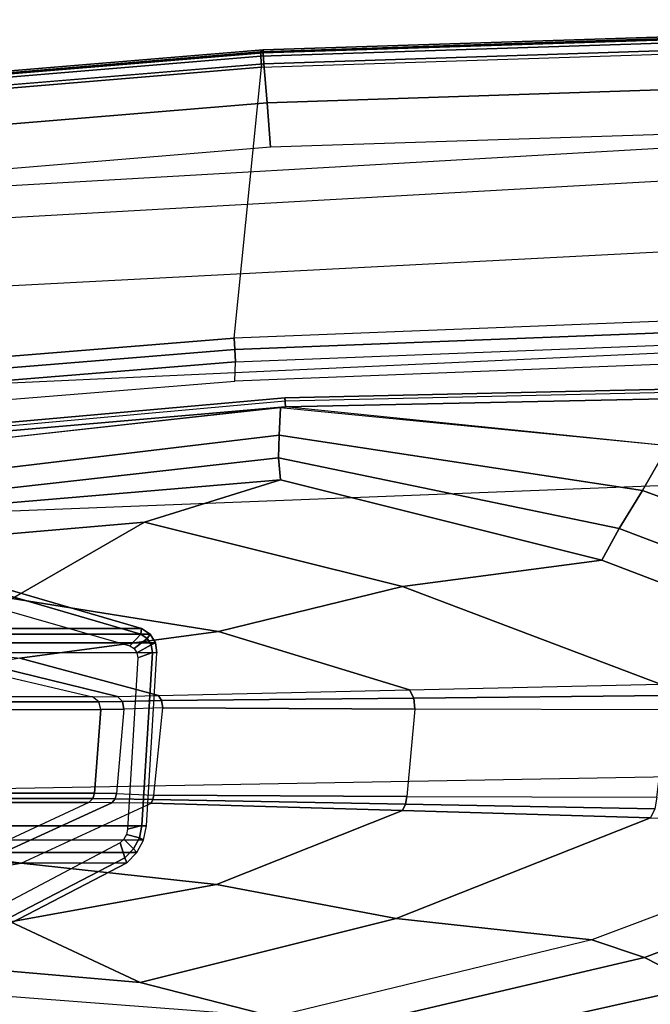
# Model space of a CAD drawing. Units: inches. Extents: x -2 to 130, y -6 to 127.
# Drawn here: x 20 to 22, y 74 to 77 of the extents above; entities that cross this region are included whole.
import ezdxf

# ---------------------------------------------------------------- set-up
doc = ezdxf.new("R2010")
doc.units = ezdxf.units.IN
doc.header["$MEASUREMENT"] = 0
doc.layers.add('SEAT-ARM', color=5, linetype='Continuous')
doc.layers.add('SEAT-ARMPAD', color=5, linetype='Continuous')

# ---------------------------------------------------------------- blocks, each defined once
blk = doc.blocks.new('1COSM_MIDBACK_ARMS_0T')
at = {"layer": 'SEAT-ARM'}
for points in [[(1.7332, 12.7374, 26.1175), (-0.4928, 12.6905, 26.1092), (-0.4943, 12.7194, 26.1368), (1.7326, 12.7694, 26.1439)], [(1.7326, 12.7694, 26.1439), (-0.4943, 12.7194, 26.1368), (-0.4941, 12.7093, 26.1754), (1.7325, 12.7599, 26.1843)], [(-0.4928, 12.6905, 26.1092), (-1.4175, 12.6103, 26.1057), (-1.4195, 12.6371, 26.1338), (-0.4943, 12.7194, 26.1368)], [(-0.4943, 12.7194, 26.1368), (-1.4195, 12.6371, 26.1338), (-1.4185, 12.6268, 26.1712), (-0.4941, 12.7093, 26.1754)], [(1.7332, 12.7374, 26.1175), (0.7345, 12.566, 26.0833), (-0.4928, 12.6905, 26.1092)], [(-0.4928, 12.6905, 26.1092), (-1.5613, 12.5723, 26.0988), (-1.4175, 12.6103, 26.1057)], [(-0.5081, 12.6876, 26.1056), (-1.5613, 12.5723, 26.0988), (-1.5498, 12.4762, 25.9842), (-0.5129, 12.6002, 25.9771)], [(0.7345, 12.566, 26.0833), (-0.5081, 12.6876, 26.1056), (-0.5129, 12.6002, 25.9771), (0.6524, 12.422, 25.9861)], [(-0.5129, 12.6002, 25.9771), (-1.5498, 12.4762, 25.9842), (-1.5435, 12.4118, 25.845), (-0.515, 12.5274, 25.8385)], [(0.6524, 12.422, 25.9861), (-0.5129, 12.6002, 25.9771), (-0.515, 12.5274, 25.8385), (0.5775, 12.3012, 25.854)], [(2.2767, 12.0284, 26.0488), (0.7345, 12.566, 26.0833), (0.6524, 12.422, 25.9861), (2.0135, 11.9253, 25.9794)], [(-0.515, 12.5274, 25.8385), (-1.5435, 12.4118, 25.845), (-1.5564, 12.3681, 25.6988), (-0.5089, 12.4567, 25.699)], [(0.5775, 12.3012, 25.854), (-0.515, 12.5274, 25.8385), (-0.5089, 12.4567, 25.699), (0.5219, 12.199, 25.6991)], [(-0.945, 12.321, 25.2201), (-0.5089, 12.4567, 25.699), (-1.5564, 12.3681, 25.6988), (-1.7856, 12.2483, 25.2578)], [(-0.1171, 12.1146, 25.1824), (0.5219, 12.199, 25.6991), (-0.5089, 12.4567, 25.699), (-0.945, 12.321, 25.2201)], [(2.0135, 11.9253, 25.9794), (0.6524, 12.422, 25.9861), (0.5775, 12.3012, 25.854), (1.7611, 11.8512, 25.8539)], [(-1.3687, 12.0763, 24.7408), (-0.945, 12.321, 25.2201), (-1.7856, 12.2483, 25.2578), (-2.035, 12.0279, 24.8083)], [(-0.7078, 11.9706, 24.6735), (-0.1171, 12.1146, 25.1824), (-0.945, 12.321, 25.2201), (-1.3687, 12.0763, 24.7408)], [(1.7611, 11.8512, 25.8539), (0.5775, 12.3012, 25.854), (0.5219, 12.199, 25.6991), (1.5161, 11.82, 25.6992)], [(0.71, 11.802, 25.1512), (1.5161, 11.82, 25.6992), (0.5219, 12.199, 25.6991), (-0.1171, 12.1146, 25.1824)], [(-0.9538, 11.9802, 23.1602), (-2.2279, 11.9802, 17.6377), (-2.7604, 12.0829, 16.7261), (-1.5001, 12.1391, 23.2862)], [(-0.9912, 11.9252, 23.189), (-0.9562, 11.9618, 23.1809), (-1.4992, 12.1197, 23.3062), (-1.5172, 12.0753, 23.3104)], [(-0.9562, 11.9618, 23.1809), (-0.9538, 11.9802, 23.1602), (-1.5001, 12.1391, 23.2862), (-1.4992, 12.1197, 23.3062)], [(-0.0954, 11.7837, 24.6024), (0.71, 11.802, 25.1512), (-0.1171, 12.1146, 25.1824), (-0.7078, 11.9706, 24.6735)], [(-1.3448, 11.8857, 24.155), (-0.7078, 11.9706, 24.6735), (-1.3687, 12.0763, 24.7408), (-1.8017, 11.9396, 24.2604)], [(-0.9269, 11.9622, 23.154), (-2.201, 11.9622, 17.6315), (-2.2279, 11.9802, 17.6377), (-0.9538, 11.9802, 23.1602)], [(-0.9096, 11.9345, 23.15), (-2.1837, 11.9345, 17.6275), (-2.201, 11.9622, 17.6315), (-0.9269, 11.9622, 23.154)], [(-0.9, 11.7653, 24.0524), (-0.0954, 11.7837, 24.6024), (-0.7078, 11.9706, 24.6735), (-1.3448, 11.8857, 24.155)], [(-0.9776, 11.9162, 23.1859), (-0.9361, 11.9483, 23.1763), (-0.9562, 11.9618, 23.1809), (-0.9912, 11.9252, 23.189)], [(-0.9361, 11.9483, 23.1763), (-0.9269, 11.9622, 23.154), (-0.9538, 11.9802, 23.1602), (-0.9562, 11.9618, 23.1809)], [(-0.9231, 11.9275, 23.1733), (-0.9096, 11.9345, 23.15), (-0.9269, 11.9622, 23.154), (-0.9361, 11.9483, 23.1763)], [(-0.9048, 11.9019, 23.1489), (-2.1789, 11.9019, 17.6264), (-2.1837, 11.9345, 17.6275), (-0.9096, 11.9345, 23.15)], [(-0.9689, 11.9023, 23.1838), (-0.9231, 11.9275, 23.1733), (-0.9361, 11.9483, 23.1763), (-0.9776, 11.9162, 23.1859)], [(-0.9664, 11.886, 23.1833), (-0.9195, 11.9031, 23.1725), (-0.9231, 11.9275, 23.1733), (-0.9689, 11.9023, 23.1838)], [(-0.9195, 11.9031, 23.1725), (-0.9048, 11.9019, 23.1489), (-0.9096, 11.9345, 23.15), (-0.9231, 11.9275, 23.1733)], [(-0.938, 11.3479, 23.1565), (-0.9048, 11.9019, 23.1489), (-2.1789, 11.9019, 17.6264), (-2.0453, 11.3479, 18.3572)], [(-0.9195, 11.9031, 23.1725), (-0.9664, 11.886, 23.1833), (-0.9994, 11.3371, 23.1909), (-0.9527, 11.3491, 23.1801)], [(-0.9527, 11.3491, 23.1801), (-0.938, 11.3479, 23.1565), (-0.9048, 11.9019, 23.1489), (-0.9195, 11.9031, 23.1725)], [(-1.0314, 11.7626, 23.9342), (-1.4553, 11.8659, 24.0276), (-1.5223, 11.8576, 23.8727), (-1.1117, 11.7612, 23.7779)], [(-0.9, 11.7653, 24.0524), (-1.3448, 11.8857, 24.155), (-1.4553, 11.8659, 24.0276), (-1.0314, 11.7626, 23.9342)], [(-1.5223, 11.8576, 23.8727), (-1.1117, 11.7612, 23.7779), (-3.008, 11.7612, 15.5589), (-3.3326, 11.8363, 15.4785)], [(0.7276, 11.7661, 25.1255), (-0.0815, 11.7576, 24.582), (-0.0954, 11.7837, 24.6024), (0.71, 11.802, 25.1512)], [(-0.0815, 11.7576, 24.582), (-0.8897, 11.7492, 24.0384), (-0.9, 11.7653, 24.0524), (-0.0954, 11.7837, 24.6024)], [(-1.1117, 11.7612, 23.7779), (-3.008, 11.7612, 15.5589), (-2.9876, 11.7457, 15.5542), (-1.0913, 11.7457, 23.7732)], [(-1.0913, 11.7457, 23.7732), (-2.9876, 11.7457, 15.5542), (-2.9811, 11.7205, 15.5527), (-1.0848, 11.7205, 23.7717)], [(-1.0156, 11.7468, 23.9222), (-1.0913, 11.7457, 23.7732), (-1.1117, 11.7612, 23.7779), (-1.0314, 11.7626, 23.9342)], [(-1.0106, 11.7221, 23.9188), (-1.0848, 11.7205, 23.7717), (-1.0913, 11.7457, 23.7732), (-1.0156, 11.7468, 23.9222)], [(-0.8897, 11.7492, 24.0384), (-1.0156, 11.7468, 23.9222), (-1.0314, 11.7626, 23.9342), (-0.9, 11.7653, 24.0524)], [(-0.8863, 11.7261, 24.0347), (-1.0106, 11.7221, 23.9188), (-1.0156, 11.7468, 23.9222), (-0.8897, 11.7492, 24.0384)], [(-0.0774, 11.7223, 24.5765), (-0.8863, 11.7261, 24.0347), (-0.8897, 11.7492, 24.0384), (-0.0815, 11.7576, 24.582)], [(0.7328, 11.7193, 25.1186), (-0.0774, 11.7223, 24.5765), (-0.0815, 11.7576, 24.582), (0.7276, 11.7661, 25.1255)], [(-3.0016, 11.4531, 15.5574), (-2.9811, 11.7205, 15.5527), (-1.0848, 11.7205, 23.7717), (-1.1053, 11.4531, 23.7765)], [(-1.1053, 11.4531, 23.7765), (-1.0848, 11.7205, 23.7717), (-1.0106, 11.7221, 23.9188), (-1.0347, 11.4512, 23.9278)], [(-1.0106, 11.7221, 23.9188), (-1.0347, 11.4512, 23.9278), (-0.9146, 11.4466, 24.047), (-0.8863, 11.7261, 24.0347)], [(-0.9146, 11.4466, 24.047), (-0.8863, 11.7261, 24.0347), (-0.0774, 11.7223, 24.5765), (-0.1034, 11.4425, 24.5889)], [(-0.0774, 11.7223, 24.5765), (-0.1034, 11.4425, 24.5889), (0.6984, 11.4394, 25.1243), (0.7328, 11.7193, 25.1186)], [(-3.0016, 11.4531, 15.5574), (-1.1053, 11.4531, 23.7765), (-1.1107, 11.4358, 23.7777), (-3.007, 11.4358, 15.5586)], [(-1.1053, 11.4531, 23.7765), (-1.0347, 11.4512, 23.9278), (-1.0392, 11.4348, 23.9307), (-1.1107, 11.4358, 23.7777)], [(-1.5052, 11.245, 23.8687), (-3.3562, 11.2715, 15.4843), (-3.0193, 11.4229, 15.5615), (-1.123, 11.4229, 23.7806)], [(-3.007, 11.4358, 15.5586), (-1.1107, 11.4358, 23.7777), (-1.123, 11.4229, 23.7806), (-3.0193, 11.4229, 15.5615)], [(-1.443, 11.242, 24.0233), (-1.0489, 11.4222, 23.9374), (-1.123, 11.4229, 23.7806), (-1.5052, 11.245, 23.8687)], [(-1.3399, 11.2288, 24.1538), (-0.9234, 11.4202, 24.0577), (-1.0489, 11.4222, 23.9374), (-1.443, 11.242, 24.0233)], [(-0.9234, 11.4202, 24.0577), (-0.1178, 11.3969, 24.6091), (-0.7134, 11.1606, 24.6706), (-1.3399, 11.2288, 24.1538)], [(-1.1107, 11.4358, 23.7777), (-1.0392, 11.4348, 23.9307), (-1.0489, 11.4222, 23.9374), (-1.123, 11.4229, 23.7806)], [(-1.0392, 11.4348, 23.9307), (-0.9175, 11.432, 24.0502), (-0.9234, 11.4202, 24.0577), (-1.0489, 11.4222, 23.9374)], [(-1.0347, 11.4512, 23.9278), (-0.9146, 11.4466, 24.047), (-0.9175, 11.432, 24.0502), (-1.0392, 11.4348, 23.9307)], [(-0.9175, 11.432, 24.0502), (-0.108, 11.4171, 24.5951), (-0.1178, 11.3969, 24.6091), (-0.9234, 11.4202, 24.0577)], [(-0.9146, 11.4466, 24.047), (-0.1034, 11.4425, 24.5889), (-0.108, 11.4171, 24.5951), (-0.9175, 11.432, 24.0502)], [(-0.1034, 11.4425, 24.5889), (0.6984, 11.4394, 25.1243), (0.6916, 11.4029, 25.1333), (-0.108, 11.4171, 24.5951)], [(-0.1178, 11.3969, 24.6091), (0.6772, 11.3742, 25.154), (-0.1373, 11.0507, 25.1818), (-0.7134, 11.1606, 24.6706)], [(-0.108, 11.4171, 24.5951), (0.6916, 11.4029, 25.1333), (0.6772, 11.3742, 25.154), (-0.1178, 11.3969, 24.6091)], [(0.6772, 11.3742, 25.154), (1.472, 11.3515, 25.6992), (0.4892, 10.9828, 25.6991), (-0.1373, 11.0507, 25.1818)], [(-2.0547, 11.3027, 18.3594), (-0.9474, 11.3026, 23.1587), (-0.938, 11.3479, 23.1565), (-2.0453, 11.3479, 18.3572)], [(-1.0028, 11.3203, 23.1917), (-0.9609, 11.3095, 23.182), (-0.9527, 11.3491, 23.1801), (-0.9994, 11.3371, 23.1909)], [(-0.9609, 11.3095, 23.182), (-0.9474, 11.3026, 23.1587), (-0.938, 11.3479, 23.1565), (-0.9527, 11.3491, 23.1801)], [(0.6589, 10.9261, 25.852), (1.7102, 11.3234, 25.8558), (1.472, 11.3515, 25.6992), (0.4892, 10.9828, 25.6991)], [(-2.0764, 11.2621, 18.3644), (-0.9692, 11.2621, 23.1637), (-0.9474, 11.3026, 23.1587), (-2.0547, 11.3027, 18.3594)], [(-1.0227, 11.2931, 23.1963), (-1.0082, 11.2458, 23.1929), (-0.98, 11.2741, 23.1864), (-1.0108, 11.3052, 23.1935)], [(-1.0108, 11.3052, 23.1935), (-0.98, 11.2741, 23.1864), (-0.9609, 11.3095, 23.182), (-1.0028, 11.3203, 23.1917)], [(-0.98, 11.2741, 23.1864), (-0.9692, 11.2621, 23.1637), (-0.9474, 11.3026, 23.1587), (-0.9609, 11.3095, 23.182)], [(0.8383, 10.8348, 25.9737), (1.9558, 11.2586, 25.9881), (1.7102, 11.3234, 25.8558), (0.6589, 10.9261, 25.852)], [(-1.5141, 11.0338, 23.3096), (-1.5073, 10.9866, 23.3081), (-1.0082, 11.2458, 23.1929), (-1.0227, 11.2931, 23.1963)], [(-1.0082, 11.2458, 23.1929), (-1.0015, 11.2298, 23.1712), (-0.9692, 11.2621, 23.1637), (-0.98, 11.2741, 23.1864)], [(-2.1087, 11.2299, 18.3718), (-1.0015, 11.2298, 23.1712), (-0.9692, 11.2621, 23.1637), (-2.0764, 11.2621, 18.3644)], [(-1.8018, 11.1502, 24.2604), (-1.3399, 11.2288, 24.1538), (-1.443, 11.242, 24.0233), (-1.8786, 11.1746, 24.1199)], [(-1.5073, 10.9866, 23.3081), (-1.5059, 10.9679, 23.2875), (-1.0015, 11.2298, 23.1712), (-1.0082, 11.2458, 23.1929)], [(-1.5059, 10.9679, 23.2875), (-2.461, 10.9899, 18.8626), (-2.1087, 11.2299, 18.3718), (-1.0015, 11.2298, 23.1712)], [(-1.3399, 11.2288, 24.1538), (-0.7134, 11.1606, 24.6706), (-1.3739, 11.0402, 24.7396), (-1.8018, 11.1502, 24.2604)], [(-0.7134, 11.1606, 24.6706), (-0.1373, 11.0507, 25.1818), (-0.9583, 10.8456, 25.2197), (-1.3739, 11.0402, 24.7396)], [(-1.3739, 11.0402, 24.7396), (-0.9583, 10.8456, 25.2197), (-1.7939, 10.9184, 25.2577), (-2.0409, 11.1068, 24.8089)], [(-0.1373, 11.0507, 25.1818), (0.4892, 10.9828, 25.6991), (-0.5293, 10.7357, 25.699), (-0.9583, 10.8456, 25.2197)], [(-0.4267, 10.6715, 25.8528), (0.6589, 10.9261, 25.852), (0.4892, 10.9828, 25.6991), (-0.5293, 10.7357, 25.699)], [(-0.9583, 10.8456, 25.2197), (-0.5293, 10.7357, 25.699), (-1.5667, 10.8154, 25.6988), (-1.7939, 10.9184, 25.2577)], [(-0.3214, 10.5761, 25.9869), (0.8383, 10.8348, 25.9737), (0.6589, 10.9261, 25.852), (-0.4267, 10.6715, 25.8528)], [(-0.207, 10.4386, 26.0616), (1.0301, 10.7161, 26.0382), (0.8383, 10.8348, 25.9737), (-0.3214, 10.5761, 25.9869)], [(-1.5208, 10.7587, 25.848), (-0.4267, 10.6715, 25.8528), (-0.5293, 10.7357, 25.699), (-1.5667, 10.8154, 25.6988)]]:
    blk.add_3dface(points, dxfattribs=at)
at = {"layer": 'SEAT-ARMPAD'}
for points in [[(-0.5644, 13.8347, 26.8201), (-0.5723, 13.8285, 26.6544), (2.3927, 13.9249, 26.6548), (2.426, 13.931, 26.8213)], [(2.3927, 13.9249, 26.6548), (-0.5723, 13.8285, 26.6544), (-0.5715, 13.8142, 26.6075), (2.3928, 13.9107, 26.608)], [(2.426, 13.9212, 26.8743), (-0.5638, 13.8245, 26.8742), (-0.5644, 13.8347, 26.8201), (2.426, 13.931, 26.8213)], [(2.4262, 13.8879, 26.9167), (-0.5619, 13.7899, 26.9169), (-0.5638, 13.8245, 26.8742), (2.426, 13.9212, 26.8743)], [(2.3928, 13.9107, 26.608), (-0.5715, 13.8142, 26.6075), (-0.5694, 13.7785, 26.5741), (2.3931, 13.875, 26.5746)], [(2.4205, 13.7624, 26.9926), (-0.5517, 13.6645, 26.9885), (-0.5617, 13.7899, 26.9169), (2.4262, 13.8879, 26.9167)], [(2.3931, 13.875, 26.5746), (1.7551, 13.0056, 26.1122), (-0.6575, 12.9108, 26.1118), (-0.5694, 13.7785, 26.5741)], [(-3.5502, 13.5864, 26.8202), (-3.5492, 13.5806, 26.6539), (-0.5723, 13.8285, 26.6544), (-0.5644, 13.8347, 26.8201)], [(-0.5638, 13.8245, 26.8742), (-3.549, 13.5766, 26.8734), (-3.5502, 13.5864, 26.8202), (-0.5644, 13.8347, 26.8201)], [(-0.5723, 13.8285, 26.6544), (-3.5492, 13.5806, 26.6539), (-3.5479, 13.5664, 26.6071), (-0.5715, 13.8142, 26.6075)], [(-0.5619, 13.7899, 26.9169), (-3.5453, 13.5433, 26.9159), (-3.549, 13.5766, 26.8734), (-0.5638, 13.8245, 26.8742)], [(-0.5715, 13.8142, 26.6075), (-3.5479, 13.5664, 26.6071), (-3.5444, 13.5308, 26.5738), (-0.5694, 13.7785, 26.5741)], [(-0.5517, 13.6645, 26.9885), (-3.5177, 13.42, 26.991), (-3.5411, 13.5437, 26.9158), (-0.5617, 13.7899, 26.9169)], [(-0.6575, 12.9108, 26.1118), (-0.5694, 13.7785, 26.5741), (-3.5444, 13.5308, 26.5738), (-3.0641, 12.7157, 26.1115)], [(2.4144, 13.6178, 27.0165), (-0.5406, 13.5225, 27.0145), (-0.5517, 13.6645, 26.9885), (2.4205, 13.7624, 26.9926)], [(-0.5406, 13.5225, 27.0145), (-3.4916, 13.2779, 27.0147), (-3.5177, 13.42, 26.991), (-0.5517, 13.6645, 26.9885)], [(2.8679, 13.5347, 27.0123), (-3.8915, 13.1548, 27.0103), (-3.4916, 13.2779, 27.0147), (2.4144, 13.6178, 27.0165)], [(-3.4916, 13.2779, 27.0147), (2.4144, 13.6178, 27.0165), (-0.5406, 13.5225, 27.0145)], [(-4.201, 12.9319, 27.0031), (3.2298, 13.3182, 27.0045), (2.8679, 13.5347, 27.0123), (-3.8915, 13.1548, 27.0103)], [(3.4942, 12.9902, 26.9938), (-4.4346, 12.6252, 26.9938), (-4.201, 12.9319, 27.0031), (3.2298, 13.3182, 27.0045)], [(1.7551, 13.0056, 26.1122), (-0.6575, 12.9108, 26.1118), (-0.6553, 12.8739, 26.0975), (1.756, 12.9686, 26.0979)], [(-4.561, 12.2323, 26.9871), (3.6199, 12.5525, 26.9866), (3.4942, 12.9902, 26.9938), (-4.4346, 12.6252, 26.9938)], [(1.756, 12.9686, 26.0979), (-0.6553, 12.8739, 26.0975), (-0.6529, 12.8346, 26.0926), (1.7565, 12.9292, 26.093)], [(-0.6575, 12.9108, 26.1118), (-3.0641, 12.7157, 26.1115), (-3.0603, 12.6789, 26.0972), (-0.6553, 12.8739, 26.0975)], [(1.7565, 12.9292, 26.093), (1.7631, 12.868, 26.093), (-0.655, 12.7731, 26.0926), (-0.6529, 12.8346, 26.0926)], [(-0.6553, 12.8739, 26.0975), (-3.0603, 12.6789, 26.0972), (-3.0563, 12.6397, 26.0923), (-0.6529, 12.8346, 26.0926)], [(-0.655, 12.7731, 26.0926), (-0.6529, 12.8346, 26.0926), (-3.0563, 12.6397, 26.0923), (-3.0346, 12.5804, 26.0923)], [(3.6327, 11.5559, 26.9812), (-4.6045, 11.4104, 26.9808), (-4.561, 12.2323, 26.9871), (3.6199, 12.5525, 26.9866)], [(-4.5114, 10.5372, 26.9719), (3.4503, 10.5442, 26.9742), (3.6327, 11.5559, 26.9812), (-4.6045, 11.4104, 26.9808)]]:
    blk.add_3dface(points, dxfattribs=at)

msp = doc.modelspace()

# ---------------------------------------------------------------- block references
msp.add_blockref('1COSM_MIDBACK_ARMS_0T', (21.4496, 63.1805))

doc.saveas('drawing.dxf')
